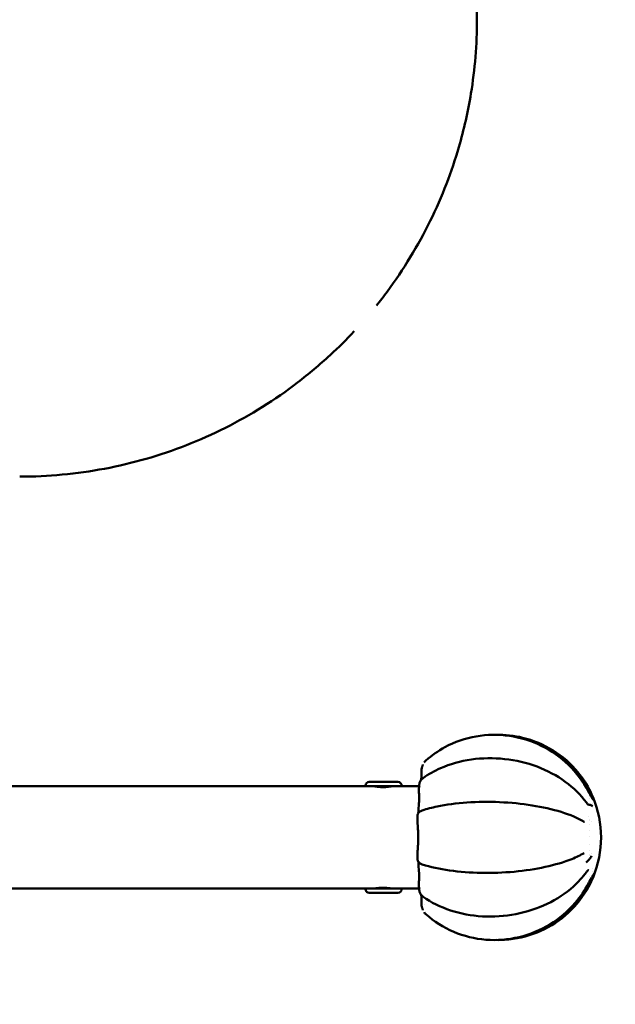
# Model space of a CAD drawing. Units: millimetres. Extents: x -262 to 5579, y 6 to 5044.
# Drawn here: x 1615 to 1771, y 3573 to 3832 of the extents above; entities that cross this region are included whole.
import ezdxf

# ---------------------------------------------------------------- set-up
doc = ezdxf.new("R2010")
doc.units = ezdxf.units.MM
doc.layers.add('MD_Visible', color=7, linetype='Continuous', lineweight=50)
doc.styles.get("Standard").update_dxf_attribs({"font": 'Square-721-BT.ttf'})
doc.dimstyles.new('OLCU', dxfattribs={"dimtxt": 300, "dimasz": 150, "dimexe": 0.18, "dimexo": 0.0625, "dimgap": 50, "dimtad": 1, "dimdec": 0, "dimlfac": 0.1, "dimrnd": 5, "dimzin": 0, "dimdsep": 46, "dimtxsty": 'Standard', "dimcen": 0.09, "dimse1": 1, "dimse2": 1, "dimadec": 0, "dimazin": 0, "dimtfac": 1, "dimtdec": 0, "dimtofl": 0, "dimtmove": 0, "dimatfit": 3, "dimfxl": 1, "dimtolj": 1, "dimtzin": 0, "dimarcsym": 0})

# ---------------------------------------------------------------- blocks, each defined once
blk = doc.blocks.new('CustomObjectsInViewport6_0')
at = {"layer": 'MD_Visible'}
for p, q in [((2678.87, 4649.25), (2678.87, 4718.99)), ((2678.87, 4649.25), (2678.87, 4649.25)), ((2558.85, 4529.25), (2558.85, 4529.25)), ((2490.72, 4447.95), (2649.6, 4447.95)), ((2649.6, 4448.06), (2649.6, 4447.95)), ((2649.6, 4447.95), (2659.08, 4447.95)), ((2650.59, 4449.05), (2658.11, 4449.05)), ((2651.95, 4447.95), (2651.95, 4447.92)), ((2656.75, 4447.95), (2656.75, 4447.94)), ((2659.08, 4447.95), (2663.7, 4447.95)), ((2659.1, 4448.06), (2659.1, 4447.95)), ((2664.05, 4447.95), (2664.05, 4447.95)), ((2663.56, 4441.67), (2663.65, 4443.43)), ((2708.39, 4437.92), (2708.39, 4437.92)), ((2663.42, 4433.49), (2663.42, 4435.51)), ((2708.39, 4431.07), (2708.39, 4431.07)), ((2663.65, 4425.56), (2663.56, 4427.32)), ((2490.72, 4421.05), (2649.6, 4421.05)), ((2659.08, 4421.05), (2649.6, 4421.05)), ((2649.6, 4420.94), (2649.6, 4421.05)), ((2658.11, 4419.95), (2650.59, 4419.95)), ((2651.95, 4421.05), (2651.95, 4421.08)), ((2656.75, 4421.05), (2656.75, 4421.06)), ((2659.08, 4421.05), (2663.7, 4421.05)), ((2659.1, 4420.94), (2659.1, 4421.05)), ((2664.05, 4421.05), (2664.05, 4421.05))]:
    blk.add_line(p, q, dxfattribs=at)
at = {"layer": 'MD_Visible', "extrusion": (0, 0, -1)}
for centre, radius, start, end in [((-2650.59, 4448.06), 0.99, 0, 90), ((-2658.11, 4448.06), 0.99, 90, 180), ((-2683.94, 4434.5), 27.5, 157.5681, 202.4319), ((-2650.59, 4420.94), 0.99, 270, 0), ((-2658.11, 4420.94), 0.99, 180, 270)]:
    blk.add_arc(centre, radius, start, end, dxfattribs=at)
at = {"layer": 'MD_Visible'}
for centre, major_axis, ratio, start_param, end_param in [((2666.12, 4453.94), (-0.662, 0.75), 0.182928, 0, 0.002385), ((2665.38, 4452.5), (-0.967, 0.255), 0.350465, 6.281734, 6.283131), ((2664.78, 4448.54), (-0.96, 0.279), 0.641052, 0.002459, 0.00596), ((2707.25, 4446.08), (-0.886, -0.464), 0.11333, 3.134466, 3.141593), ((2664.32, 4440.31), (-0.867, 0.499), 0.925461, 6.280876, 6.283072), ((2665.06, 4441.63), (-1.5, 0.04), 0.193054, -0.004549, -0.001626), ((2664.84, 4440.64), (-0.306, 0.952), 0.685476, 0, 0.000359), ((2706.5, 4437.75), (-0.508, -0.861), 0.796239, 3.14, 3.141593), ((2706.5, 4431.25), (0.508, -0.861), 0.796239, 0, 0.005093), ((2665.06, 4427.36), (1.5, 0.04), 0.193054, 3.145189, 3.146142), ((2664.84, 4428.35), (0.306, 0.952), 0.685476, 3.141234, 3.141593), ((2707.25, 4422.91), (0.886, -0.464), 0.11333, 0, 0.002338), ((2664.78, 4420.46), (0.96, 0.279), 0.641052, 3.139079, 3.139133), ((2665.38, 4416.5), (0.967, 0.255), 0.350465, 3.141687, 3.143044)]:
    blk.add_ellipse(centre, major_axis=major_axis, ratio=ratio, start_param=start_param, end_param=end_param, dxfattribs=at)
at = {"layer": 'MD_Visible', "extrusion": (0, 0, -1)}
for centre, major_axis, ratio, start_param, end_param in [((2707.76, 4446.08), (-0.897, -0.443), 0.191552, 3.141593, 3.142728), ((2707.86, 4434.5), (0, -6.96), 0.086944, 3.805561, 3.805577), ((2707.86, 4434.5), (0, -6.96), 0.086944, 3.954313, 3.954333), ((2707.86, 4434.5), (0, -6.96), 0.086944, 4.00925, 4.009366), ((2707.86, 4434.5), (0, -6.96), 0.086944, 4.453004, 4.453013), ((2707.86, 4434.5), (0, -6.96), 0.086944, 4.97177, 4.971779), ((2707.86, 4434.5), (0, -6.96), 0.086944, 4.669159, 4.669167), ((2707.86, 4434.5), (0, -6.96), 0.086944, 5.470419, 5.470473), ((2707.86, 4434.5), (0, -6.96), 0.086944, 5.415358, 5.415422), ((2707.86, 4434.5), (0, -6.96), 0.086944, 5.743886, 5.745022), ((2707.86, 4434.5), (0, -6.96), 0.086944, 5.619201, 5.619216), ((2707.76, 4422.91), (0.897, -0.443), 0.191552, 6.281091, 6.283185), ((2708.12, 4424.47), (-0.851, 0.525), 0.707146, 3.127155, 3.141188), ((2666.12, 4415.05), (-0.662, -0.75), 0.182928, 0, 0.002385)]:
    blk.add_ellipse(centre, major_axis=major_axis, ratio=ratio, start_param=start_param, end_param=end_param, dxfattribs=at)
at = {"layer": 'MD_Visible'}
for points, knots in [([(2678.87, 4649.25), (2678.87, 4642.76), (2677.94, 4631.35), (2675.45, 4620.37), (2674.11, 4615.78)], [0, 0, 0, 0, 1.702422, 2.979239, 2.979239, 2.979239, 2.979239]), ([(2674.11, 4615.78), (2673.18, 4612.58), (2672.09, 4609.34), (2670.84, 4606.1), (2669.59, 4602.86), (2668.17, 4599.6), (2666.59, 4596.39), (2665.01, 4593.17), (2663.27, 4589.98), (2661.38, 4586.88), (2659.49, 4583.77), (2657.45, 4580.74), (2655.26, 4577.78), (2654.35, 4576.56), (2653.42, 4575.35), (2652.46, 4574.16)], [10.015496, 10.015496, 10.015496, 10.015496, 11.019468, 11.019468, 11.019468, 12.02344, 12.02344, 12.02344, 13.027412, 13.027412, 13.027412, 14.031384, 14.031384, 14.031384, 14.445874, 14.445874, 14.445874, 14.445874]), ([(2646.61, 4567.41), (2644.61, 4565.26), (2642.52, 4563.17), (2640.36, 4561.17), (2637.61, 4558.63), (2634.74, 4556.22), (2631.78, 4553.95), (2628.82, 4551.68), (2625.76, 4549.56), (2622.6, 4547.58), (2619.44, 4545.6), (2616.18, 4543.76), (2612.83, 4542.07), (2609.49, 4540.39), (2606.07, 4538.86), (2602.59, 4537.5), (2595.64, 4534.78), (2588.46, 4532.72), (2581.12, 4531.33), (2577.45, 4530.64), (2573.74, 4530.11), (2570.02, 4529.77), (2566.3, 4529.42), (2562.57, 4529.25), (2558.85, 4529.25)], [15.248961, 15.248961, 15.248961, 15.248961, 16.039327, 16.039327, 16.039327, 17.043299, 17.043299, 17.043299, 18.047271, 18.047271, 18.047271, 19.051243, 19.051243, 19.051243, 20.055214, 20.055214, 20.055214, 22.063158, 22.063158, 22.063158, 23.06713, 23.06713, 23.06713, 24.071102, 24.071102, 24.071102, 24.071102]), ([(2708.13, 4446.54), (2706.78, 4449.12), (2705.01, 4451.49), (2700.81, 4455.58), (2698.38, 4457.29), (2693.12, 4459.88), (2690.28, 4460.75), (2684.48, 4461.58), (2681.52, 4461.54), (2675.79, 4460.52), (2673.01, 4459.56), (2668.67, 4457.21), (2666.99, 4456.04), (2665.46, 4454.69)], [0.466597, 0.466597, 0.466597, 0.466597, 0.786752, 0.786752, 1.107114, 1.107114, 1.427544, 1.427544, 1.747883, 1.747883, 2.068001, 2.068001, 2.293415, 2.293415, 2.293415, 2.293415]), ([(2683.91, 4461.45), (2686.25, 4461.48), (2688.59, 4461.23), (2693.69, 4459.99), (2696.4, 4458.86), (2701.32, 4455.79), (2703.52, 4453.86), (2706.64, 4450.06), (2707.75, 4448.34), (2708.65, 4446.52)], [4.694569, 4.694569, 4.694569, 4.694569, 4.950853, 4.950853, 5.270949, 5.270949, 5.590777, 5.590777, 5.816588, 5.816588, 5.816588, 5.816588]), ([(2664.41, 4452.76), (2664.43, 4452.82), (2664.44, 4452.88), (2664.47, 4452.99), (2664.49, 4453.04), (2664.53, 4453.15), (2664.54, 4453.21), (2664.58, 4453.32), (2664.6, 4453.37), (2664.64, 4453.49), (2664.66, 4453.54), (2664.69, 4453.6)], [2.8289502, 2.8289502, 2.8289502, 2.8289502, 2.8493693, 2.8493693, 2.8697884, 2.8697884, 2.8902075, 2.8902075, 2.9106266, 2.9106266, 2.9310457, 2.9310457, 2.9310457, 2.9310457]), ([(2707.59, 4443.65), (2706.11, 4445.68), (2704.24, 4447.53), (2699.85, 4450.73), (2697.34, 4452.06), (2691.95, 4454.09), (2689.06, 4454.77), (2683.22, 4455.4), (2680.26, 4455.36), (2674.55, 4454.54), (2671.81, 4453.76), (2667.67, 4451.94), (2666.14, 4451.08), (2664.75, 4450.09)], [0.466597, 0.466597, 0.466597, 0.466597, 0.78671, 0.78671, 1.109622, 1.109622, 1.433286, 1.433286, 1.757044, 1.757044, 2.080704, 2.080704, 2.293415, 2.293415, 2.293415, 2.293415]), ([(2665, 4454.17), (2665.06, 4454.25), (2665.12, 4454.33), (2665.27, 4454.51), (2665.36, 4454.6), (2665.46, 4454.69)], [1.668178, 1.668178, 1.668178, 1.668178, 2.448771, 2.448771, 3.4553, 3.4553, 3.4553, 3.4553]), ([(2664.25, 4449.62), (2664.26, 4449.78), (2664.27, 4449.95), (2664.29, 4450.31), (2664.3, 4450.51), (2664.31, 4451.04), (2664.32, 4451.38), (2664.32, 4451.8), (2664.32, 4451.88), (2664.31, 4451.96)], [2.175733, 2.175733, 2.175733, 2.175733, 3.750331, 3.750331, 5.431297, 5.431297, 7.990294, 7.990294, 8.622459, 8.622459, 8.622459, 8.622459]), ([(2654.13, 4447.71), (2653.82, 4447.71), (2653.49, 4447.72), (2652.9, 4447.77), (2652.64, 4447.8), (2652.24, 4447.86), (2652.07, 4447.89), (2651.87, 4447.93), (2651.83, 4447.95), (2651.88, 4447.95), (2651.91, 4447.94), (2651.95, 4447.94)], [0, 0, 0, 0, 0.0944101, 0.0944101, 0.1888202, 0.1888202, 0.2832263, 0.2832263, 0.3776325, 0.3776325, 0.4255294, 0.4255294, 0.4255294, 0.4255294]), ([(2656.84, 4447.95), (2656.82, 4447.95), (2656.72, 4447.93), (2656.42, 4447.89), (2656.2, 4447.86), (2655.72, 4447.8), (2655.42, 4447.77), (2654.79, 4447.72), (2654.45, 4447.71), (2654.13, 4447.71)], [1.1328975, 1.1328975, 1.1328975, 1.1328975, 1.2273036, 1.2273036, 1.3217098, 1.3217098, 1.4161199, 1.4161199, 1.5105299, 1.5105299, 1.5105299, 1.5105299]), ([(2663.62, 4447.05), (2663.63, 4447.14), (2663.64, 4447.24), (2663.65, 4447.43), (2663.66, 4447.52), (2663.68, 4447.71), (2663.69, 4447.8), (2663.7, 4447.98), (2663.71, 4448.07), (2663.73, 4448.25), (2663.74, 4448.34), (2663.74, 4448.43)], [2.3050333, 2.3050333, 2.3050333, 2.3050333, 2.3254787, 2.3254787, 2.3459241, 2.3459241, 2.3663695, 2.3663695, 2.3868149, 2.3868149, 2.4072603, 2.4072603, 2.4072603, 2.4072603]), ([(2663.82, 4448.81), (2663.89, 4449.05), (2664, 4449.28), (2664.31, 4449.71), (2664.51, 4449.92), (2664.74, 4450.08)], [0, 0, 0, 0, 2.08136, 2.08136, 4.374957, 4.374957, 4.374957, 4.374957]), ([(2663.65, 4443.49), (2663.65, 4443.5), (2663.65, 4443.5), (2663.65, 4443.51), (2663.65, 4443.52), (2663.65, 4443.55), (2663.65, 4443.58), (2663.66, 4443.7), (2663.66, 4443.78), (2663.66, 4444.13), (2663.67, 4444.39), (2663.67, 4444.9), (2663.67, 4445.15), (2663.67, 4445.75), (2663.66, 4446.1), (2663.64, 4446.51), (2663.63, 4446.62), (2663.62, 4446.72)], [0.150104, 0.150104, 0.150104, 0.150104, 0.160993, 0.160993, 0.235388, 0.235388, 0.458233, 0.458233, 1.126624, 1.126624, 3.13349, 3.13349, 5.040033, 5.040033, 7.72184, 7.72184, 8.728928, 8.728928, 8.728928, 8.728928]), ([(2708.13, 4446.54), (2708.28, 4446.26), (2708.43, 4445.98), (2708.71, 4445.47), (2708.85, 4445.23), (2708.97, 4445.05)], [0.009931, 0.009931, 0.009931, 0.009931, 2.427034, 2.427034, 4.917621, 4.917621, 4.917621, 4.917621]), ([(2708.65, 4446.52), (2708.8, 4446.22), (2708.94, 4445.92), (2709.18, 4445.41), (2709.28, 4445.18), (2709.36, 4444.99)], [0, 0, 0, 0, 2.601866, 2.601866, 4.886494, 4.886494, 4.886494, 4.886494]), ([(2707.01, 4438.61), (2705.37, 4439.57), (2703.33, 4440.44), (2698.68, 4441.88), (2696.09, 4442.47), (2690.61, 4443.34), (2687.73, 4443.63), (2681.94, 4443.88), (2679.03, 4443.85), (2673.47, 4443.46), (2670.82, 4443.11), (2667.04, 4442.32), (2665.73, 4441.98), (2664.53, 4441.59)], [0.466597, 0.466597, 0.466597, 0.466597, 0.803355, 0.803355, 1.131447, 1.131447, 1.456005, 1.456005, 1.779636, 1.779636, 2.103967, 2.103967, 2.293415, 2.293415, 2.293415, 2.293415]), ([(2707.61, 4443.62), (2707.72, 4443.46), (2707.83, 4443.33), (2707.96, 4443.19), (2708, 4443.16), (2708.06, 4443.11), (2708.08, 4443.1), (2708.1, 4443.08), (2708.1, 4443.08), (2708.1, 4443.08)], [0.110397, 0.110397, 0.110397, 0.110397, 1.946074, 1.946074, 2.806485, 2.806485, 3.455257, 3.455257, 3.851332, 3.851332, 3.851332, 3.851332]), ([(2709.23, 4442.66), (2709.22, 4442.66), (2709.22, 4442.66), (2709.15, 4442.74), (2708.96, 4442.89), (2708.52, 4443.06), (2708.23, 4443.09), (2708.06, 4443.11)], [-0.2152667, -0.2152667, -0.2152667, -0.2152667, -0.2146084, -0.2146084, -0.1716867, -0.1287651, -0.0520342, -0.0520342, -0.0520342, -0.0520342]), ([(2708.97, 4445.05), (2709.07, 4444.88), (2709.16, 4444.74), (2709.32, 4444.5), (2709.41, 4444.39), (2709.48, 4444.28)], [0, 0, 0, 0, 2.256069, 2.256069, 4.665623, 4.665623, 4.665623, 4.665623]), ([(2663.24, 4438.39), (2663.24, 4438.52), (2663.24, 4438.64), (2663.25, 4438.89), (2663.25, 4439.01), (2663.26, 4439.26), (2663.26, 4439.39), (2663.27, 4439.63), (2663.27, 4439.75), (2663.28, 4440), (2663.28, 4440.12), (2663.28, 4440.24)], [1.7811736, 1.7811736, 1.7811736, 1.7811736, 1.8017373, 1.8017373, 1.822301, 1.822301, 1.8428647, 1.8428647, 1.8634284, 1.8634284, 1.8839921, 1.8839921, 1.8839921, 1.8839921]), ([(2663.28, 4440.25), (2663.29, 4440.37), (2663.31, 4440.48), (2663.36, 4440.63), (2663.39, 4440.69), (2663.41, 4440.74)], [0.029651, 0.029651, 0.029651, 0.029651, 0.966737, 0.966737, 1.504051, 1.504051, 1.504051, 1.504051]), ([(2663.45, 4440.82), (2663.53, 4440.94), (2663.62, 4441.05), (2663.83, 4441.25), (2663.96, 4441.34), (2664.22, 4441.47), (2664.35, 4441.53), (2664.49, 4441.58)], [0, 0, 0, 0, 1.292062, 1.292062, 2.746104, 2.746104, 4.074609, 4.074609, 4.074609, 4.074609]), ([(2663.48, 4440.87), (2663.48, 4440.87), (2663.48, 4440.87), (2663.5, 4441.02), (2663.52, 4441.19), (2663.54, 4441.45), (2663.55, 4441.54), (2663.56, 4441.63)], [6.227496, 6.227496, 6.227496, 6.227496, 6.265199, 6.265199, 8.314391, 8.314391, 9.279109, 9.279109, 9.279109, 9.279109]), ([(2663.42, 4435.58), (2663.42, 4435.58), (2663.42, 4435.58), (2663.42, 4435.58), (2663.42, 4435.59), (2663.42, 4435.59), (2663.42, 4435.6), (2663.42, 4435.62), (2663.42, 4435.63), (2663.42, 4435.68), (2663.41, 4435.71), (2663.41, 4435.86), (2663.41, 4435.96), (2663.4, 4436.39), (2663.38, 4436.72), (2663.36, 4437.18), (2663.35, 4437.35), (2663.33, 4437.61), (2663.32, 4437.72), (2663.3, 4437.87), (2663.3, 4437.94), (2663.28, 4438.04), (2663.27, 4438.08), (2663.27, 4438.1)], [0.069427, 0.069427, 0.069427, 0.069427, 0.076892, 0.076892, 0.10054, 0.10054, 0.142267, 0.142267, 0.238478, 0.238478, 0.526694, 0.526694, 1.391246, 1.391246, 3.994762, 3.994762, 5.562018, 5.562018, 6.743591, 6.743591, 7.675643, 7.675643, 8.646317, 8.646317, 8.646317, 8.646317]), ([(2663.27, 4430.89), (2663.27, 4430.91), (2663.28, 4430.94), (2663.29, 4431.05), (2663.3, 4431.12), (2663.33, 4431.34), (2663.34, 4431.49), (2663.36, 4431.86), (2663.38, 4432.1), (2663.4, 4432.65), (2663.41, 4432.97), (2663.42, 4433.32), (2663.42, 4433.34), (2663.42, 4433.37), (2663.42, 4433.38), (2663.42, 4433.4), (2663.42, 4433.41), (2663.42, 4433.42), (2663.42, 4433.42), (2663.42, 4433.42)], [0, 0, 0, 0, 0.885823, 0.885823, 2.027488, 2.027488, 3.646645, 3.646645, 5.688118, 5.688118, 8.271205, 8.271205, 8.442831, 8.442831, 8.53119, 8.53119, 8.580696, 8.580696, 8.597479, 8.597479, 8.597479, 8.597479]), ([(2663.28, 4428.75), (2663.28, 4428.87), (2663.28, 4428.99), (2663.27, 4429.24), (2663.27, 4429.36), (2663.26, 4429.61), (2663.26, 4429.73), (2663.25, 4429.98), (2663.25, 4430.1), (2663.24, 4430.35), (2663.24, 4430.48), (2663.24, 4430.6)], [1.2576005, 1.2576005, 1.2576005, 1.2576005, 1.2781642, 1.2781642, 1.2987279, 1.2987279, 1.3192916, 1.3192916, 1.3398553, 1.3398553, 1.360419, 1.360419, 1.360419, 1.360419]), ([(2664.53, 4427.4), (2666.63, 4426.73), (2669.06, 4426.19), (2674.31, 4425.44), (2677.12, 4425.23), (2682.86, 4425.12), (2685.79, 4425.23), (2691.49, 4425.76), (2694.26, 4426.18), (2699.38, 4427.3), (2701.73, 4428), (2704.96, 4429.29), (2706.05, 4429.82), (2707.01, 4430.39)], [3.98977, 3.98977, 3.98977, 3.98977, 4.320922, 4.320922, 4.64655, 4.64655, 4.970365, 4.970365, 5.294189, 5.294189, 5.619835, 5.619835, 5.816588, 5.816588, 5.816588, 5.816588]), ([(2663.45, 4428.18), (2663.41, 4428.25), (2663.37, 4428.34), (2663.31, 4428.53), (2663.29, 4428.63), (2663.28, 4428.74)], [0.000573, 0.000573, 0.000573, 0.000573, 0.857626, 0.857626, 1.73864, 1.73864, 1.73864, 1.73864]), ([(2664.49, 4427.42), (2664.23, 4427.5), (2664, 4427.62), (2663.67, 4427.89), (2663.54, 4428.02), (2663.45, 4428.18)], [0.148295, 0.148295, 0.148295, 0.148295, 2.594572, 2.594572, 4.213466, 4.213466, 4.213466, 4.213466]), ([(2663.56, 4427.37), (2663.56, 4427.41), (2663.55, 4427.45), (2663.54, 4427.61), (2663.53, 4427.72), (2663.5, 4427.94), (2663.49, 4428.04), (2663.48, 4428.13)], [0, 0, 0, 0, 0.44891, 0.44891, 1.794684, 1.794684, 3.057434, 3.057434, 3.057434, 3.057434]), ([(2708.94, 4429.63), (2708.94, 4429.63), (2708.94, 4429.63), (2708.87, 4429.46), (2708.7, 4429.14), (2708.15, 4428.47), (2707.78, 4428.12), (2707.57, 4427.87)], [-0.2152667, -0.2152667, -0.2152667, -0.2152667, -0.2146084, -0.2146084, -0.1716867, -0.1287651, 0, 0, 0, 0]), ([(2663.62, 4422.27), (2663.64, 4422.46), (2663.65, 4422.67), (2663.66, 4423.14), (2663.67, 4423.4), (2663.67, 4423.95), (2663.67, 4424.25), (2663.67, 4424.79), (2663.66, 4425.03), (2663.66, 4425.33), (2663.66, 4425.4), (2663.65, 4425.48), (2663.65, 4425.49), (2663.65, 4425.5), (2663.65, 4425.5), (2663.65, 4425.5)], [0.000496, 0.000496, 0.000496, 0.000496, 1.868644, 1.868644, 3.866313, 3.866313, 6.127203, 6.127203, 7.97968, 7.97968, 8.501228, 8.501228, 8.574374, 8.574374, 8.599057, 8.599057, 8.599057, 8.599057]), ([(2664.75, 4418.91), (2666.85, 4417.41), (2669.28, 4416.2), (2674.54, 4414.46), (2677.39, 4413.92), (2683.2, 4413.59), (2686.17, 4413.79), (2691.94, 4414.9), (2694.73, 4415.82), (2699.85, 4418.27), (2702.19, 4419.81), (2705.47, 4422.74), (2706.61, 4424.01), (2707.59, 4425.35)], [3.98977, 3.98977, 3.98977, 3.98977, 4.311086, 4.311086, 4.634378, 4.634378, 4.958101, 4.958101, 5.281853, 5.281853, 5.60539, 5.60539, 5.816588, 5.816588, 5.816588, 5.816588]), ([(2708.1, 4425.91), (2708.1, 4425.91), (2708.1, 4425.91), (2708.1, 4425.91), (2708.09, 4425.9), (2708.05, 4425.87), (2708.01, 4425.84), (2707.92, 4425.76), (2707.86, 4425.69), (2707.73, 4425.54), (2707.67, 4425.46), (2707.61, 4425.38)], [0.584005, 0.584005, 0.584005, 0.584005, 0.652949, 0.652949, 1.277316, 1.277316, 2.123049, 2.123049, 3.270883, 3.270883, 4.330632, 4.330632, 4.330632, 4.330632]), ([(2709.45, 4424.66), (2709.45, 4424.66), (2709.45, 4424.66), (2709.44, 4424.66), (2709.44, 4424.66), (2709.44, 4424.66), (2709.44, 4424.65), (2709.43, 4424.64), (2709.42, 4424.62), (2709.38, 4424.57), (2709.35, 4424.52), (2709.22, 4424.35), (2709.12, 4424.2), (2708.99, 4423.98)], [0.072922, 0.072922, 0.072922, 0.072922, 0.0854, 0.0854, 0.152455, 0.152455, 0.277478, 0.277478, 0.585356, 0.585356, 1.507863, 1.507863, 4.41446, 4.41446, 4.41446, 4.41446]), ([(2709.66, 4425), (2709.66, 4424.99), (2709.66, 4424.99), (2709.61, 4424.84), (2709.47, 4424.55), (2709.26, 4424.32), (2709.15, 4424.22), (2709.13, 4424.21)], [-0.21526666, -0.21526666, -0.21526666, -0.21526666, -0.21460843, -0.21460843, -0.17168675, -0.12876506, -0.12184332, -0.12184332, -0.12184332, -0.12184332]), ([(2663.74, 4420.57), (2663.74, 4420.65), (2663.73, 4420.74), (2663.71, 4420.92), (2663.7, 4421.01), (2663.69, 4421.19), (2663.68, 4421.29), (2663.66, 4421.47), (2663.65, 4421.57), (2663.64, 4421.76), (2663.63, 4421.85), (2663.62, 4421.95)], [0.7343324, 0.7343324, 0.7343324, 0.7343324, 0.7547778, 0.7547778, 0.7752232, 0.7752232, 0.7956686, 0.7956686, 0.816114, 0.816114, 0.8365594, 0.8365594, 0.8365594, 0.8365594]), ([(2665.46, 4414.3), (2667.62, 4412.39), (2670.1, 4410.83), (2675.44, 4408.57), (2678.3, 4407.87), (2684.11, 4407.4), (2687.06, 4407.63), (2692.76, 4408.99), (2695.51, 4410.12), (2700.51, 4413.18), (2702.77, 4415.11), (2706.01, 4418.91), (2707.18, 4420.63), (2708.13, 4422.45)], [3.98977, 3.98977, 3.98977, 3.98977, 4.309438, 4.309438, 4.629358, 4.629358, 4.949552, 4.949552, 5.269933, 5.269933, 5.59036, 5.59036, 5.816588, 5.816588, 5.816588, 5.816588]), ([(2708.65, 4422.47), (2707.38, 4419.89), (2705.68, 4417.52), (2701.61, 4413.44), (2699.23, 4411.72), (2694.05, 4409.13), (2691.24, 4408.25), (2686.89, 4407.62), (2685.4, 4407.52), (2683.91, 4407.55)], [0.466597, 0.466597, 0.466597, 0.466597, 0.786163, 0.786163, 1.105832, 1.105832, 1.425738, 1.425738, 1.588616, 1.588616, 1.588616, 1.588616]), ([(2708.97, 4423.94), (2708.89, 4423.82), (2708.8, 4423.67), (2708.6, 4423.32), (2708.49, 4423.12), (2708.3, 4422.76), (2708.21, 4422.61), (2708.13, 4422.45)], [0, 0, 0, 0, 1.688575, 1.688575, 3.587688, 3.587688, 4.917645, 4.917645, 4.917645, 4.917645]), ([(2709.36, 4424.01), (2709.27, 4423.79), (2709.16, 4423.53), (2708.92, 4423.01), (2708.79, 4422.74), (2708.65, 4422.47)], [0, 0, 0, 0, 2.565949, 2.565949, 4.89627, 4.89627, 4.89627, 4.89627]), ([(2656.84, 4421.05), (2656.82, 4421.05), (2656.72, 4421.06), (2656.42, 4421.1), (2656.2, 4421.13), (2655.72, 4421.19), (2655.42, 4421.22), (2654.79, 4421.27), (2654.45, 4421.28), (2654.13, 4421.28), (2653.82, 4421.28), (2653.49, 4421.27), (2652.9, 4421.22), (2652.64, 4421.19), (2652.24, 4421.13), (2652.07, 4421.1), (2651.87, 4421.06), (2651.83, 4421.05), (2651.86, 4421.05)], [-0.3776325, -0.3776325, -0.3776325, -0.3776325, -0.2832263, -0.2832263, -0.1888202, -0.1888202, -0.0944101, -0.0944101, 0, 0, 0, 0.0944101, 0.0944101, 0.1888202, 0.1888202, 0.2832263, 0.2832263, 0.3776325, 0.3776325, 0.3776325, 0.3776325]), ([(2664.74, 4418.91), (2664.51, 4419.08), (2664.31, 4419.28), (2664, 4419.71), (2663.89, 4419.94), (2663.82, 4420.18)], [0.029978, 0.029978, 0.029978, 0.029978, 2.321433, 2.321433, 4.404938, 4.404938, 4.404938, 4.404938]), ([(2664.31, 4417.03), (2664.32, 4417.29), (2664.32, 4417.56), (2664.31, 4418.09), (2664.3, 4418.35), (2664.28, 4418.87), (2664.27, 4419.12), (2664.25, 4419.36), (2664.25, 4419.37), (2664.25, 4419.37)], [0.000013, 0.000013, 0.000013, 0.000013, 2.008847, 2.008847, 4.09052, 4.09052, 6.394212, 6.394212, 6.449208, 6.449208, 6.449208, 6.449208]), ([(2664.69, 4415.39), (2664.66, 4415.45), (2664.64, 4415.51), (2664.6, 4415.62), (2664.58, 4415.68), (2664.54, 4415.79), (2664.53, 4415.84), (2664.49, 4415.95), (2664.47, 4416.01), (2664.44, 4416.12), (2664.43, 4416.17), (2664.41, 4416.23)], [0.210547, 0.210547, 0.210547, 0.210547, 0.2309661, 0.2309661, 0.2513852, 0.2513852, 0.2718042, 0.2718042, 0.2922233, 0.2922233, 0.3126424, 0.3126424, 0.3126424, 0.3126424])]:
    blk.add_open_spline(points, degree=3, knots=knots, dxfattribs=at)
for points in [[(2664.31, 4451.96), (2664.31, 4452.23), (2664.34, 4452.5), (2664.41, 4452.75)], [(2664.41, 4452.76), (2664.41, 4452.76), (2664.41, 4452.76), (2664.41, 4452.75)], [(2665.03, 4451.12), (2665.03, 4451.12), (2665.03, 4451.12), (2665.03, 4451.12)], [(2663.75, 4448.49), (2663.76, 4448.59), (2663.79, 4448.7), (2663.82, 4448.8)], [(2663.62, 4447.05), (2663.62, 4447.05), (2663.62, 4447.05), (2663.62, 4447.05)], [(2663.62, 4446.72), (2663.62, 4446.83), (2663.62, 4446.94), (2663.62, 4447.05)], [(2663.65, 4443.43), (2663.65, 4443.45), (2663.65, 4443.46), (2663.65, 4443.48)], [(2708.41, 4444.65), (2708.41, 4444.65), (2708.41, 4444.64), (2708.41, 4444.64)], [(2709.18, 4443.41), (2709.18, 4443.41), (2709.18, 4443.41), (2709.18, 4443.41)], [(2709.66, 4444.01), (2709.66, 4444.01), (2709.66, 4444), (2709.66, 4444)], [(2663.56, 4441.63), (2663.56, 4441.64), (2663.56, 4441.66), (2663.56, 4441.67)], [(2663.24, 4438.39), (2663.24, 4438.39), (2663.24, 4438.39), (2663.24, 4438.39)], [(2663.27, 4438.1), (2663.25, 4438.19), (2663.24, 4438.29), (2663.24, 4438.39)], [(2707.02, 4438.6), (2707.05, 4438.59), (2707.06, 4438.58), (2707.06, 4438.58)], [(2708.82, 4438.76), (2708.82, 4438.76), (2708.82, 4438.76), (2708.82, 4438.76)], [(2663.42, 4435.54), (2663.42, 4435.54), (2663.42, 4435.55), (2663.42, 4435.56)], [(2663.42, 4435.51), (2663.42, 4435.52), (2663.42, 4435.53), (2663.42, 4435.54)], [(2663.42, 4433.45), (2663.42, 4433.46), (2663.42, 4433.47), (2663.42, 4433.48)], [(2663.42, 4433.44), (2663.42, 4433.44), (2663.42, 4433.45), (2663.42, 4433.46)], [(2663.24, 4430.6), (2663.24, 4430.7), (2663.25, 4430.8), (2663.27, 4430.89)], [(2663.24, 4430.6), (2663.24, 4430.6), (2663.24, 4430.6), (2663.24, 4430.6)], [(2707.05, 4430.41), (2707.05, 4430.41), (2707.05, 4430.41), (2707.04, 4430.4)], [(2708.82, 4430.23), (2708.82, 4430.23), (2708.82, 4430.23), (2708.82, 4430.23)], [(2663.56, 4427.32), (2663.56, 4427.34), (2663.56, 4427.35), (2663.56, 4427.37)], [(2663.65, 4425.51), (2663.65, 4425.53), (2663.65, 4425.54), (2663.65, 4425.56)], [(2709.18, 4425.59), (2709.18, 4425.59), (2709.18, 4425.59), (2709.18, 4425.59)], [(2709.22, 4426.33), (2709.22, 4426.33), (2709.22, 4426.33), (2709.23, 4426.33)], [(2709.45, 4424.66), (2709.45, 4424.67), (2709.46, 4424.68), (2709.46, 4424.68)], [(2709.63, 4424.98), (2709.63, 4424.99), (2709.63, 4424.99), (2709.64, 4425)], [(2663.62, 4421.95), (2663.62, 4422.05), (2663.62, 4422.16), (2663.62, 4422.27)], [(2663.62, 4421.95), (2663.62, 4421.95), (2663.62, 4421.95), (2663.62, 4421.95)], [(2708.41, 4424.35), (2708.41, 4424.35), (2708.41, 4424.35), (2708.41, 4424.35)], [(2708.73, 4423.9), (2708.73, 4423.9), (2708.73, 4423.9), (2708.73, 4423.9)], [(2651.95, 4421.06), (2651.91, 4421.05), (2651.88, 4421.05), (2651.86, 4421.05)], [(2663.82, 4420.18), (2663.79, 4420.29), (2663.76, 4420.4), (2663.75, 4420.51)], [(2664.41, 4416.24), (2664.34, 4416.49), (2664.31, 4416.76), (2664.31, 4417.03)], [(2665.13, 4416.79), (2665.13, 4416.79), (2665.13, 4416.79), (2665.13, 4416.79)], [(2664.41, 4416.24), (2664.41, 4416.24), (2664.41, 4416.23), (2664.41, 4416.23)], [(2665.46, 4414.3), (2665.29, 4414.46), (2665.13, 4414.63), (2665, 4414.82)]]:
    blk.add_open_spline(points, degree=3, dxfattribs=at)
blk = doc.blocks.new('*D8')
at = {"color": 0, "lineweight": -2, "transparency": 16777216}
blk.add_line((84.24, 4818.37), (1833.99, 4818.37), dxfattribs=at)
at = {"color": 0, "transparency": 16777216}
for points in [[(84.24, 4831.7), (84.24, 4805.03), (4.24, 4818.37)], [(1833.99, 4831.7), (1833.99, 4805.03), (1913.99, 4818.37)]]:
    blk.add_solid(points, dxfattribs=at)
at = {"layer": 'Defpoints', "color": 0, "transparency": 16777216}
for p in [(1913.99, 4818.37), (1913.99, 3901.83), (4.24, 3170.77)]:
    blk.add_point(p, dxfattribs=at)
at = {"color": 0, "transparency": 16777216, "insert": (959.12, 4945.28), "char_height": 150, "attachment_point": 5}
blk.add_mtext('\\A1;190', dxfattribs=at)

msp = doc.modelspace()

# ---------------------------------------------------------------- block references
msp.add_blockref('CustomObjectsInViewport6_0', (-944.31, -817.42))

# ---------------------------------------------------------------- dimensions: what is measured, and where the dimension line sits
dim = msp.add_linear_dim(base=(1913.99, 4818.37), p1=(4.24, 3170.77), p2=(1913.99, 3901.83), dimstyle='OLCU', override={"dimtxt": 150, "dimasz": 80})
dim.commit()
dim.dimension.update_dxf_attribs({"geometry": '*D8', "text_midpoint": (959.12, 4945.28)})

doc.saveas('drawing.dxf')
